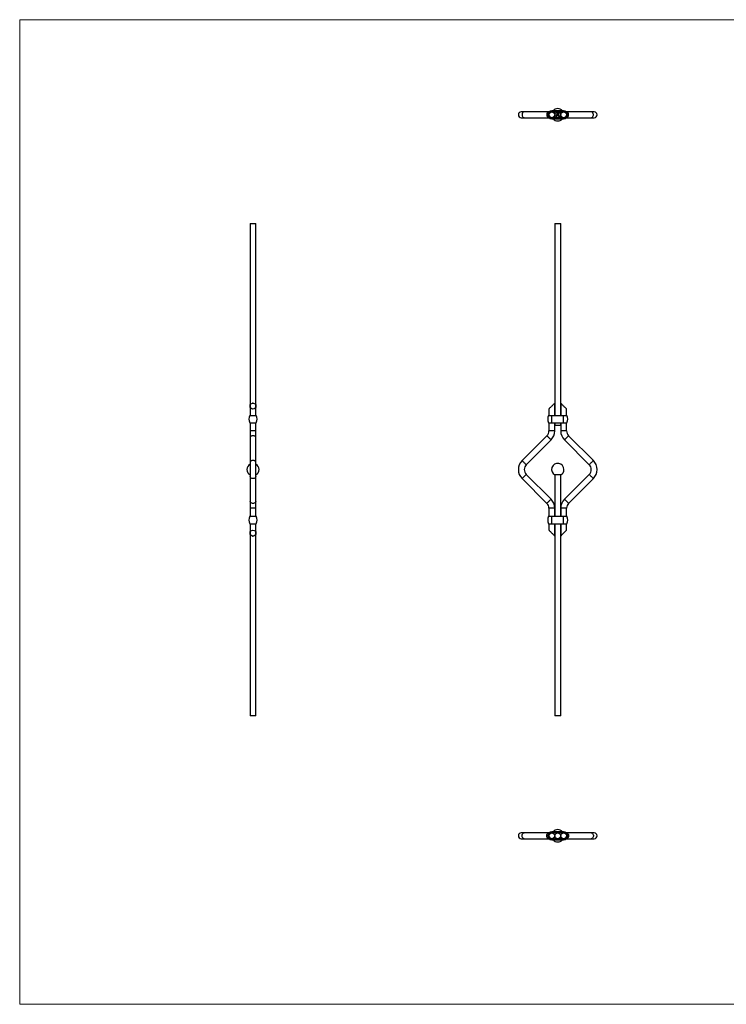
# Model space of a CAD drawing. Units: millimetres. Extents: x 50 to 2920, y 50 to 2050.
# Drawn here: x 50 to 1485, y 50 to 2050 of the extents above; entities that cross this region are included whole.
import ezdxf

# ---------------------------------------------------------------- set-up
doc = ezdxf.new("R2010")
doc.units = ezdxf.units.MM
doc.header["$LTSCALE"] = 10
doc.header["$PDSIZE"] = -1
doc.layers.add('FORMAT', color=7, linetype='Continuous')

msp = doc.modelspace()

# ---------------------------------------------------------------- linework, layer by layer
at = {"color": 7, "linetype": 'Continuous', "lineweight": 18}
for p, q in [((2920, 2050), (50, 2050)), ((50, 2050), (50, 50)), ((50, 50), (2920, 50))]:
    msp.add_line(p, q, dxfattribs=at)
at = {"color": 7, "linetype": 'Continuous', "lineweight": 25}
for p, q in [((1074.5, 1862.9), (1068.7, 1862.9)), ((1124.8, 1862.9), (1074.5, 1862.9)), ((1125.1, 1862.9), (1124.8, 1862.9)), ((1130.7, 1862.9), (1129.1, 1862.9)), ((1154.7, 1865.1), (1130.7, 1865.1)), ((1130.7, 1863.1), (1130.7, 1863.6)), ((1130.7, 1863.6), (1154.7, 1863.6)), ((1130.7, 1863.1), (1154.7, 1863.1)), ((1131.8, 1863.1), (1131.6, 1862.9)), ((1141.4, 1858), (1141.4, 1860.1)), ((1141.6, 1860.1), (1141.6, 1858.3)), ((1142.5, 1861.2), (1143.9, 1861.2)), ((1143.6, 1860.9), (1142.5, 1860.9)), ((1142.9, 1860.6), (1143.3, 1860.6)), ((1143.3, 1860.3), (1142.9, 1860.3)), ((1143.3, 1860.6), (1143.3, 1860.3)), ((1143.6, 1859.1), (1143.6, 1860.9)), ((1143.9, 1861.2), (1143.9, 1859.1)), ((1153.7, 1862.9), (1153.5, 1863.1)), ((1154.7, 1863.1), (1154.7, 1863.6)), ((1156.2, 1862.9), (1154.7, 1862.9)), ((1160.5, 1862.9), (1160.2, 1862.9)), ((1210.8, 1862.9), (1160.5, 1862.9)), ((1216.7, 1862.9), (1210.8, 1862.9)), ((1068.7, 1850.9), (1074.5, 1850.9)), ((1074.5, 1850.9), (1124.8, 1850.9)), ((1124.8, 1850.9), (1125.1, 1850.9)), ((1129.1, 1850.9), (1130.7, 1850.9)), ((1130.7, 1850.7), (1130.7, 1850.2)), ((1142.7, 1850.7), (1130.7, 1850.7)), ((1142.7, 1850.2), (1130.7, 1850.2)), ((1130.7, 1848.7), (1142.7, 1848.7)), ((1131.6, 1851), (1131.8, 1850.7)), ((1139.5, 1854.8), (1139.5, 1854.8)), ((1139.6, 1855), (1139.6, 1855.4)), ((1139.6, 1855.4), (1140, 1855.4)), ((1139.7, 1855.3), (1139.7, 1855.1)), ((1140, 1855.3), (1139.7, 1855.3)), ((1140, 1855.4), (1140, 1855.3)), ((1140.1, 1857.7), (1140.5, 1857.7)), ((1140.1, 1856.9), (1140.1, 1857.7)), ((1140.2, 1856.9), (1140.1, 1856.9)), ((1140.2, 1857.7), (1140.2, 1857.4)), ((1140.5, 1857.7), (1140.2, 1857.7)), ((1140.2, 1857.4), (1140.5, 1857.4)), ((1140.2, 1857.3), (1140.2, 1856.9)), ((1140.5, 1857.3), (1140.2, 1857.3)), ((1140.2, 1855.1), (1140.4, 1855.4)), ((1140.5, 1855.4), (1140.3, 1855.1)), ((1140.4, 1855.4), (1140.5, 1855.4)), ((1140.5, 1857.7), (1140.5, 1857.7)), ((1140.5, 1857.4), (1140.5, 1857.3)), ((1141.2, 1857.2), (1140.6, 1857.2)), ((1140.7, 1857.3), (1141.1, 1857.3)), ((1140.8, 1855.3), (1140.9, 1855.4)), ((1140.9, 1855.3), (1140.8, 1855.3)), ((1140.9, 1855.4), (1141, 1855.4)), ((1140.9, 1854.6), (1140.9, 1855.3)), ((1141, 1854.6), (1140.9, 1854.6)), ((1141, 1855.4), (1141, 1854.6)), ((1141.1, 1857.1), (1141.1, 1857.1)), ((1141.3, 1857.8), (1141.4, 1857.8)), ((1141.3, 1856.9), (1141.3, 1857.8)), ((1141.4, 1856.9), (1141.3, 1856.9)), ((1141.3, 1854.8), (1141.7, 1855.4)), ((1141.7, 1854.8), (1141.3, 1854.8)), ((1142.3, 1858), (1141.4, 1858)), ((1141.4, 1857.8), (1141.4, 1856.9)), ((1141.7, 1855.2), (1141.4, 1854.9)), ((1141.4, 1854.9), (1141.7, 1854.9)), ((1141.6, 1858.3), (1142, 1858.3)), ((1141.7, 1855.4), (1141.7, 1854.9)), ((1141.7, 1855.4), (1141.7, 1855.4)), ((1141.7, 1854.9), (1141.7, 1855.2)), ((1141.7, 1854.9), (1141.8, 1854.9)), ((1141.7, 1854.6), (1141.7, 1854.8)), ((1141.7, 1854.8), (1141.7, 1854.6)), ((1141.8, 1854.8), (1141.7, 1854.8)), ((1141.7, 1854.6), (1141.7, 1854.6)), ((1141.8, 1854.9), (1141.8, 1854.8)), ((1142, 1858.3), (1142, 1859.7)), ((1142, 1857.4), (1142, 1857.8)), ((1142, 1857.8), (1142.1, 1857.8)), ((1142, 1856.9), (1142, 1857)), ((1142.1, 1856.9), (1142, 1856.9)), ((1142, 1855.3), (1142.1, 1855.4)), ((1142.2, 1855.3), (1142, 1855.3)), ((1142.1, 1857.8), (1142.1, 1856.9)), ((1142.1, 1855.4), (1142.2, 1855.4)), ((1142.2, 1855.4), (1142.2, 1854.6)), ((1142.2, 1854.6), (1142.2, 1855.3)), ((1142.2, 1854.6), (1142.2, 1854.6)), ((1142.3, 1859.8), (1142.3, 1859.5)), ((1142.3, 1859.5), (1143.3, 1859.5)), ((1142.3, 1859.2), (1142.3, 1858.3)), ((1143.3, 1859.2), (1142.3, 1859.2)), ((1142.3, 1858.3), (1142.3, 1858)), ((1142.3, 1858.3), (1142.3, 1858.3)), ((1142.3, 1857.5), (1142.4, 1857.5)), ((1142.3, 1856.9), (1142.3, 1857.5)), ((1142.4, 1856.9), (1142.3, 1856.9)), ((1142.4, 1857.5), (1142.4, 1857.4)), ((1142.4, 1857.2), (1142.4, 1856.9)), ((1142.5, 1855), (1142.8, 1855)), ((1142.5, 1854.9), (1142.5, 1855)), ((1142.8, 1854.9), (1142.5, 1854.9)), ((1142.6, 1858.3), (1142.8, 1858.3)), ((1142.6, 1858), (1142.6, 1858.3)), ((1142.8, 1858), (1142.6, 1858)), ((1142.7, 1856.9), (1142.7, 1857.2)), ((1142.7, 1857.2), (1142.7, 1856.9)), ((1142.7, 1856.9), (1142.7, 1856.9)), ((1142.7, 1850.7), (1142.7, 1850.2)), ((1154.7, 1850.7), (1142.7, 1850.7)), ((1154.7, 1850.2), (1142.7, 1850.2)), ((1142.7, 1848.7), (1154.7, 1848.7)), ((1142.8, 1855), (1142.8, 1854.9)), ((1143, 1855.2), (1142.9, 1855.2)), ((1142.9, 1854.6), (1143.2, 1854.9)), ((1143.4, 1854.6), (1142.9, 1854.6)), ((1143.1, 1856.9), (1143.1, 1857.3)), ((1143.1, 1857.3), (1143.1, 1856.9)), ((1143.1, 1856.9), (1143.1, 1856.9)), ((1143.3, 1854.9), (1143.1, 1854.7)), ((1143.1, 1854.7), (1143.4, 1854.7)), ((1143.3, 1859.5), (1143.3, 1859.2)), ((1143.4, 1854.7), (1143.4, 1854.6)), ((1143.5, 1854.8), (1143.9, 1855.4)), ((1143.9, 1854.8), (1143.5, 1854.8)), ((1143.9, 1855.2), (1143.6, 1854.9)), ((1143.6, 1854.9), (1143.9, 1854.9)), ((1143.8, 1857.5), (1143.9, 1857.5)), ((1143.8, 1857.4), (1143.8, 1857.5)), ((1143.8, 1856.9), (1143.8, 1857)), ((1143.9, 1856.9), (1143.8, 1856.9)), ((1143.9, 1857.5), (1143.9, 1856.9)), ((1143.9, 1855.4), (1143.9, 1854.9)), ((1143.9, 1855.4), (1143.9, 1855.4)), ((1143.9, 1854.9), (1143.9, 1855.2)), ((1143.9, 1854.9), (1144, 1854.9)), ((1143.9, 1854.6), (1143.9, 1854.8)), ((1143.9, 1854.8), (1143.9, 1854.6)), ((1144, 1854.8), (1143.9, 1854.8)), ((1143.9, 1854.6), (1143.9, 1854.6)), ((1144, 1854.9), (1144, 1854.8)), ((1144.1, 1857.5), (1144.1, 1857.4)), ((1144.1, 1857.5), (1144.1, 1857.5)), ((1144.1, 1856.9), (1144.1, 1857.5)), ((1144.1, 1857.2), (1144.1, 1856.9)), ((1144.1, 1856.9), (1144.1, 1856.9)), ((1144.5, 1856.9), (1144.5, 1857.2)), ((1144.6, 1856.9), (1144.5, 1856.9)), ((1144.6, 1857.2), (1144.6, 1856.9)), ((1144.7, 1857.5), (1144.8, 1857.5)), ((1144.7, 1856.9), (1144.7, 1857.5)), ((1144.8, 1856.9), (1144.7, 1856.9)), ((1144.7, 1855), (1145, 1855)), ((1144.7, 1854.9), (1144.7, 1855)), ((1145, 1854.9), (1144.7, 1854.9)), ((1144.8, 1857.5), (1144.8, 1857.4)), ((1144.8, 1857.2), (1144.8, 1856.9)), ((1145, 1855), (1145, 1854.9)), ((1145.2, 1856.9), (1145.2, 1857.2)), ((1145.2, 1857.2), (1145.2, 1856.9)), ((1145.2, 1856.9), (1145.2, 1856.9)), ((1145.2, 1855.4), (1145.3, 1855.4)), ((1145.2, 1854.6), (1145.2, 1855.4)), ((1145.3, 1855.3), (1145.2, 1855.3)), ((1145.2, 1855.3), (1145.2, 1854.7)), ((1145.2, 1854.7), (1145.3, 1854.7)), ((1145.4, 1854.6), (1145.2, 1854.6)), ((1153.5, 1850.7), (1153.7, 1851)), ((1154.7, 1850.9), (1156.2, 1850.9)), ((1154.7, 1850.7), (1154.7, 1850.2)), ((1160.2, 1850.9), (1160.5, 1850.9)), ((1160.5, 1850.9), (1210.8, 1850.9)), ((1210.8, 1850.9), (1216.7, 1850.9)), ((517.8, 1636.2), (517.8, 1265.2)), ((517.8, 1636.2), (529.8, 1636.2)), ((529.8, 1265.2), (529.8, 1636.2)), ((1136.7, 1636.2), (1136.7, 1246.2)), ((1136.7, 1636.2), (1148.7, 1636.2)), ((1148.7, 1246.2), (1148.7, 1636.2)), ((517.8, 1265.2), (517.8, 1246.2)), ((529.8, 1246.2), (529.8, 1265.2)), ((1136.7, 1246.2), (1136.7, 1271.2)), ((1148.7, 1271.2), (1148.7, 1246.2)), ((517.1, 1246.2), (530.5, 1246.2)), ((1124, 1246.2), (1130.7, 1246.2)), ((1124.7, 1259.2), (1124.7, 1246.2)), ((1130.7, 1231.2), (1130.7, 1246.2)), ((1130.7, 1246.2), (1154.7, 1246.2)), ((1154.7, 1231.2), (1154.7, 1246.2)), ((1154.7, 1246.2), (1161.4, 1246.2)), ((1160.7, 1246.2), (1160.7, 1259.2)), ((517.1, 1231.2), (530.5, 1231.2)), ((517.8, 1231.2), (517.8, 1214.8)), ((529.8, 1214.8), (529.8, 1231.2)), ((1124, 1231.2), (1130.7, 1231.2)), ((1124.7, 1231.2), (1124.7, 1214.8)), ((1130.7, 1231.2), (1154.7, 1231.2)), ((1136.7, 1214.8), (1136.7, 1231.2)), ((1136.7, 1231.2), (1136.7, 1226.2)), ((1136.7, 1226.2), (1148.7, 1226.2)), ((1148.7, 1231.2), (1148.7, 1214.8)), ((1148.7, 1226.2), (1148.7, 1231.2)), ((1154.7, 1231.2), (1161.4, 1231.2)), ((1160.7, 1214.8), (1160.7, 1231.2)), ((517.8, 1214.8), (517.8, 1200.7)), ((517.8, 1200.7), (517.8, 1150.4)), ((529.8, 1200.7), (529.8, 1214.8)), ((529.8, 1150.4), (529.8, 1200.7)), ((1120.6, 1204.9), (1070.3, 1154.6)), ((1215, 1154.6), (1164.8, 1204.9)), ((1078.8, 1146.1), (1129, 1196.4)), ((1156.3, 1196.4), (1206.6, 1146.1)), ((517.8, 1150.4), (517.8, 1122.1)), ((529.8, 1122.1), (529.8, 1150.4)), ((517.8, 1122.1), (517.8, 1071.8)), ((529.8, 1071.8), (529.8, 1122.1)), ((1129, 1076), (1078.8, 1126.3)), ((1136.7, 1125.3), (1136.7, 1041.2)), ((1148.7, 1125.3), (1136.7, 1125.3)), ((1148.7, 1041.2), (1148.7, 1125.3)), ((1206.6, 1126.3), (1156.3, 1076)), ((1070.3, 1117.8), (1120.6, 1067.6)), ((1164.8, 1067.6), (1215, 1117.8)), ((517.8, 1071.8), (517.8, 1057.7)), ((529.8, 1057.7), (529.8, 1071.8)), ((517.1, 1041.2), (530.5, 1041.2)), ((517.8, 1057.7), (517.8, 1041.2)), ((529.8, 1041.2), (529.8, 1057.7)), ((1124, 1041.2), (1130.7, 1041.2)), ((1124.7, 1057.7), (1124.7, 1041.2)), ((1130.7, 1026.2), (1130.7, 1041.2)), ((1130.7, 1041.2), (1154.7, 1041.2)), ((1136.7, 1041.2), (1136.7, 1057.7)), ((1148.7, 1057.7), (1148.7, 1041.2)), ((1154.7, 1026.2), (1154.7, 1041.2)), ((1154.7, 1041.2), (1161.4, 1041.2)), ((1160.7, 1041.2), (1160.7, 1057.7)), ((517.1, 1026.2), (530.5, 1026.2)), ((517.8, 1026.2), (517.8, 1007.2)), ((529.8, 1007.2), (529.8, 1026.2)), ((1124, 1026.2), (1130.7, 1026.2)), ((1124.7, 1026.2), (1124.7, 1013.2)), ((1130.7, 1026.2), (1154.7, 1026.2)), ((1136.7, 1001.2), (1136.7, 1026.2)), ((1136.7, 1026.2), (1136.7, 636.2)), ((1148.7, 1026.2), (1148.7, 1001.2)), ((1148.7, 636.2), (1148.7, 1026.2)), ((1154.7, 1026.2), (1161.4, 1026.2)), ((1160.7, 1013.2), (1160.7, 1026.2)), ((517.8, 1007.2), (517.8, 636.2)), ((529.8, 636.2), (529.8, 1007.2)), ((529.8, 636.2), (517.8, 636.2)), ((1148.7, 636.2), (1136.7, 636.2)), ((1142.7, 400.5), (1130.7, 400.5)), ((1154.7, 400.5), (1142.7, 400.5)), ((1074.5, 398.3), (1068.7, 398.3)), ((1068.7, 386.3), (1074.5, 386.3)), ((1124.8, 398.3), (1074.5, 398.3)), ((1074.5, 386.3), (1124.8, 386.3)), ((1125.1, 398.3), (1124.8, 398.3)), ((1124.8, 386.3), (1125.1, 386.3)), ((1130.7, 398.3), (1129.1, 398.3)), ((1129.1, 386.3), (1130.7, 386.3)), ((1130.7, 399), (1130.7, 398.5)), ((1142.7, 399), (1130.7, 399)), ((1142.7, 398.5), (1130.7, 398.5)), ((1130.7, 385.6), (1130.7, 386.1)), ((1130.7, 386.1), (1154.7, 386.1)), ((1130.7, 385.6), (1154.7, 385.6)), ((1130.7, 384.1), (1154.7, 384.1)), ((1131.8, 398.5), (1131.6, 398.3)), ((1131.6, 386.4), (1131.8, 386.1)), ((1142.7, 399), (1142.7, 398.5)), ((1154.7, 399), (1142.7, 399)), ((1154.7, 398.5), (1142.7, 398.5)), ((1153.7, 398.3), (1153.5, 398.5)), ((1153.5, 386.1), (1153.7, 386.4)), ((1154.7, 399), (1154.7, 398.5)), ((1156.2, 398.3), (1154.7, 398.3)), ((1154.7, 386.3), (1156.2, 386.3)), ((1154.7, 385.6), (1154.7, 386.1)), ((1160.5, 398.3), (1160.2, 398.3)), ((1160.2, 386.3), (1160.5, 386.3)), ((1210.8, 398.3), (1160.5, 398.3)), ((1160.5, 386.3), (1210.8, 386.3)), ((1216.7, 398.3), (1210.8, 398.3)), ((1210.8, 386.3), (1216.7, 386.3))]:
    msp.add_line(p, q, dxfattribs=at)
at = {"color": 8, "linetype": 'Continuous', "lineweight": 25}
for p, q in [((1130.7, 1863.6), (1130.7, 1865.1)), ((1154.7, 1863.6), (1154.7, 1865.1)), ((1130.7, 1850.2), (1130.7, 1848.7)), ((1142.7, 1850.2), (1142.7, 1848.7)), ((1154.7, 1850.2), (1154.7, 1848.7)), ((529.8, 1214.8), (517.8, 1214.8)), ((1136.7, 1214.8), (1124.7, 1214.8)), ((1160.7, 1214.8), (1148.7, 1214.8)), ((529.8, 1057.7), (517.8, 1057.7)), ((1136.7, 1057.7), (1124.7, 1057.7)), ((1160.7, 1057.7), (1148.7, 1057.7)), ((1130.7, 400.5), (1130.7, 399)), ((1142.7, 400.5), (1142.7, 399)), ((1154.7, 400.5), (1154.7, 399)), ((1130.7, 384.1), (1130.7, 385.6)), ((1154.7, 384.1), (1154.7, 385.6))]:
    msp.add_line(p, q, dxfattribs=at)
at = {"color": 8, "linetype": 'Continuous', "lineweight": 25, "flags": 128}
for points in [[(1074.5, 1862.9), (1073.7, 1862.8), (1072.7, 1862.4), (1071.8, 1861.6), (1071.1, 1860.5), (1070.6, 1859.1), (1070.3, 1857.7), (1070.3, 1856.2), (1070.6, 1854.7), (1071.1, 1853.4), (1071.8, 1852.3), (1072.7, 1851.5), (1073.7, 1851), (1074.5, 1850.9)], [(1124.8, 1862.9), (1124, 1862.8), (1123, 1862.4), (1122.1, 1861.6), (1121.4, 1860.5), (1120.8, 1859.1), (1120.6, 1857.7), (1120.6, 1856.2), (1120.8, 1854.7), (1121.4, 1853.4), (1122.1, 1852.3), (1123, 1851.5), (1124, 1851), (1124.8, 1850.9)], [(1160.5, 1850.9), (1161.3, 1851), (1162.3, 1851.5), (1163.2, 1852.3), (1163.9, 1853.4), (1164.5, 1854.7), (1164.7, 1856.2), (1164.7, 1857.7), (1164.5, 1859.1), (1163.9, 1860.5), (1163.2, 1861.6), (1162.3, 1862.4), (1161.3, 1862.8), (1160.5, 1862.9)], [(1210.8, 1850.9), (1211.6, 1851), (1212.6, 1851.5), (1213.5, 1852.3), (1214.2, 1853.4), (1214.7, 1854.7), (1215, 1856.2), (1215, 1857.7), (1214.7, 1859.1), (1214.2, 1860.5), (1213.5, 1861.6), (1212.6, 1862.4), (1211.6, 1862.8), (1210.8, 1862.9)], [(529.8, 1200.7), (529.7, 1201.4), (529.2, 1202.5), (528.4, 1203.4), (527.3, 1204.1), (526, 1204.6), (524.6, 1204.9), (523.1, 1204.9), (521.6, 1204.6), (520.3, 1204.1), (519.2, 1203.4), (518.4, 1202.5), (517.9, 1201.4), (517.8, 1200.7)], [(1129, 1196.4), (1128.9, 1196.5), (1128.5, 1196.9), (1127.9, 1197.6), (1127.1, 1198.4), (1126.1, 1199.3), (1125.1, 1200.4), (1124, 1201.4), (1123, 1202.5), (1122.1, 1203.4), (1121.4, 1204.1), (1120.8, 1204.6), (1120.6, 1204.9), (1120.6, 1204.9)], [(1164.8, 1204.9), (1164.7, 1204.9), (1164.5, 1204.6), (1163.9, 1204.1), (1163.2, 1203.4), (1162.3, 1202.5), (1161.3, 1201.4), (1160.2, 1200.4), (1159.2, 1199.3), (1158.2, 1198.4), (1157.4, 1197.6), (1156.8, 1196.9), (1156.4, 1196.5), (1156.3, 1196.4)], [(529.8, 1150.4), (529.7, 1151.2), (529.2, 1152.2), (528.4, 1153.1), (527.3, 1153.8), (526, 1154.3), (524.6, 1154.6), (523.1, 1154.6), (521.6, 1154.3), (520.3, 1153.8), (519.2, 1153.1), (518.4, 1152.2), (517.9, 1151.2), (517.8, 1150.4)], [(1078.8, 1146.1), (1078.6, 1146.3), (1078.2, 1146.7), (1077.6, 1147.3), (1076.8, 1148.1), (1075.8, 1149.1), (1074.8, 1150.1), (1073.7, 1151.2), (1072.7, 1152.2), (1071.8, 1153.1), (1071.1, 1153.8), (1070.6, 1154.3), (1070.3, 1154.6), (1070.3, 1154.6)], [(1215, 1154.6), (1215, 1154.6), (1214.7, 1154.3), (1214.2, 1153.8), (1213.5, 1153.1), (1212.6, 1152.2), (1211.6, 1151.2), (1210.5, 1150.1), (1209.5, 1149.1), (1208.5, 1148.1), (1207.7, 1147.3), (1207.1, 1146.7), (1206.7, 1146.3), (1206.6, 1146.1), (1206.6, 1146.1)], [(529.8, 1122.1), (529.7, 1121.3), (529.2, 1120.3), (528.4, 1119.4), (527.3, 1118.7), (526, 1118.1), (524.6, 1117.9), (523.1, 1117.9), (521.6, 1118.1), (520.3, 1118.7), (519.2, 1119.4), (518.4, 1120.3), (517.9, 1121.3), (517.8, 1122.1)], [(1078.8, 1126.3), (1078.6, 1126.2), (1078.2, 1125.8), (1077.6, 1125.2), (1076.8, 1124.4), (1075.8, 1123.4), (1074.8, 1122.4), (1073.7, 1121.3), (1072.7, 1120.3), (1071.8, 1119.4), (1071.1, 1118.7), (1070.6, 1118.1), (1070.3, 1117.9), (1070.3, 1117.8)], [(1215, 1117.8), (1215, 1117.9), (1214.7, 1118.1), (1214.2, 1118.7), (1213.5, 1119.4), (1212.6, 1120.3), (1211.6, 1121.3), (1210.5, 1122.4), (1209.5, 1123.4), (1208.5, 1124.4), (1207.7, 1125.2), (1207.1, 1125.8), (1206.7, 1126.2), (1206.6, 1126.3), (1206.6, 1126.3)], [(529.8, 1071.8), (529.7, 1071), (529.2, 1070), (528.4, 1069.1), (527.3, 1068.4), (526, 1067.9), (524.6, 1067.6), (523.1, 1067.6), (521.6, 1067.9), (520.3, 1068.4), (519.2, 1069.1), (518.4, 1070), (517.9, 1071), (517.8, 1071.8)], [(1129, 1076), (1128.9, 1075.9), (1128.5, 1075.5), (1127.9, 1074.9), (1127.1, 1074.1), (1126.1, 1073.1), (1125.1, 1072.1), (1124, 1071), (1123, 1070), (1122.1, 1069.1), (1121.4, 1068.4), (1120.8, 1067.9), (1120.6, 1067.6), (1120.6, 1067.6)], [(1164.8, 1067.6), (1164.7, 1067.6), (1164.5, 1067.9), (1163.9, 1068.4), (1163.2, 1069.1), (1162.3, 1070), (1161.3, 1071), (1160.2, 1072.1), (1159.2, 1073.1), (1158.2, 1074.1), (1157.4, 1074.9), (1156.8, 1075.5), (1156.4, 1075.9), (1156.3, 1076)], [(1074.5, 386.3), (1073.7, 386.5), (1072.7, 386.9), (1071.8, 387.7), (1071.1, 388.8), (1070.6, 390.1), (1070.3, 391.6), (1070.3, 393.1), (1070.6, 394.6), (1071.1, 395.9), (1071.8, 397), (1072.7, 397.8), (1073.7, 398.2), (1074.5, 398.3)], [(1124.8, 386.3), (1124, 386.5), (1123, 386.9), (1122.1, 387.7), (1121.4, 388.8), (1120.8, 390.1), (1120.6, 391.6), (1120.6, 393.1), (1120.8, 394.6), (1121.4, 395.9), (1122.1, 397), (1123, 397.8), (1124, 398.2), (1124.8, 398.3)], [(1160.5, 398.3), (1161.3, 398.2), (1162.3, 397.8), (1163.2, 397), (1163.9, 395.9), (1164.5, 394.6), (1164.7, 393.1), (1164.7, 391.6), (1164.5, 390.1), (1163.9, 388.8), (1163.2, 387.7), (1162.3, 386.9), (1161.3, 386.5), (1160.5, 386.3)], [(1210.8, 398.3), (1211.6, 398.2), (1212.6, 397.8), (1213.5, 397), (1214.2, 395.9), (1214.7, 394.6), (1215, 393.1), (1215, 391.6), (1214.7, 390.1), (1214.2, 388.8), (1213.5, 387.7), (1212.6, 386.9), (1211.6, 386.5), (1210.8, 386.3)]]:
    msp.add_lwpolyline(points, dxfattribs=at)
at = {"color": 7, "linetype": 'Continuous', "lineweight": 25, "flags": 128}
for points in [[(1136.7, 1271.2), (1136.6, 1271.1), (1136.3, 1270.9), (1135.8, 1270.4), (1135.2, 1269.8), (1134.5, 1269.1), (1133.7, 1268.2), (1132.7, 1267.3), (1131.7, 1266.3), (1130.7, 1265.2), (1129.6, 1264.2), (1128.6, 1263.2), (1127.7, 1262.2), (1126.8, 1261.4), (1126.1, 1260.6), (1125.5, 1260), (1125, 1259.6), (1124.7, 1259.3), (1124.7, 1259.2)], [(1160.7, 1259.2), (1160.6, 1259.3), (1160.3, 1259.6), (1159.8, 1260), (1159.2, 1260.6), (1158.5, 1261.4), (1157.7, 1262.2), (1156.7, 1263.2), (1155.7, 1264.2), (1154.7, 1265.2), (1153.6, 1266.3), (1152.6, 1267.3), (1151.7, 1268.2), (1150.8, 1269.1), (1150.1, 1269.8), (1149.5, 1270.4), (1149, 1270.9), (1148.7, 1271.1), (1148.7, 1271.2)], [(1124.7, 1013.2), (1124.7, 1013.1), (1125, 1012.9), (1125.5, 1012.4), (1126.1, 1011.8), (1126.8, 1011.1), (1127.7, 1010.2), (1128.6, 1009.3), (1129.6, 1008.3), (1130.7, 1007.2), (1131.7, 1006.2), (1132.7, 1005.2), (1133.7, 1004.2), (1134.5, 1003.4), (1135.2, 1002.6), (1135.8, 1002), (1136.3, 1001.6), (1136.6, 1001.3), (1136.7, 1001.2)], [(1148.7, 1001.2), (1148.7, 1001.3), (1149, 1001.6), (1149.5, 1002), (1150.1, 1002.6), (1150.8, 1003.4), (1151.7, 1004.2), (1152.6, 1005.2), (1153.6, 1006.2), (1154.7, 1007.2), (1155.7, 1008.3), (1156.7, 1009.3), (1157.7, 1010.2), (1158.5, 1011.1), (1159.2, 1011.8), (1159.8, 1012.4), (1160.3, 1012.9), (1160.6, 1013.1), (1160.7, 1013.2)]]:
    msp.add_lwpolyline(points, dxfattribs=at)
at = {"color": 7, "linetype": 'Continuous', "lineweight": 25}
for centre in [(1130.7, 1856.9), (1142.7, 1856.9), (1154.7, 1856.9), (523.8, 1265.2), (523.8, 1007.2), (1130.7, 392.3), (1142.7, 392.3), (1154.7, 392.3)]:
    msp.add_circle(centre, 6, dxfattribs=at)
for centre, radius, start, end in [((1068.7, 1856.9), 6, 90, 270), ((1130.7, 1856.9), 8.2, 90, 270), ((1130.7, 1856.9), 6.7, 90, 270), ((1130.7, 1856.9), 6.2, 90, 270), ((1142.7, 1856.9), 12.5, 40.9955, 139.0045), ((1154.7, 1856.9), 8.2, 270, 90), ((1154.7, 1856.9), 6.7, 270, 90), ((1154.7, 1856.9), 6.2, 270, 90), ((1216.7, 1856.9), 6, 270, 90), ((1142.7, 1856.9), 12.5, 220.9955, 270), ((1142.7, 1856.9), 12.5, 270, 319.0045), ((535.1, 1238.7), 19.5, 157.3801, 202.6199), ((512.5, 1238.7), 19.5, 337.3801, 22.6199), ((1142, 1238.7), 19.5, 157.3801, 202.6199), ((1143.4, 1238.7), 19.5, 337.3801, 22.6199), ((1110.7, 1214.8), 14, 315, 0), ((1110.7, 1214.8), 26, 315, 0), ((1174.7, 1214.8), 26, 180, 225), ((1174.7, 1214.8), 14, 180, 225), ((523.8, 1136.2), 12.5, 118.6854, 241.3146), ((523.8, 1136.2), 12.5, 298.6854, 61.3146), ((1088.7, 1136.2), 26, 135, 225), ((1088.7, 1136.2), 14, 135, 180), ((1142.7, 1136.2), 12.5, 0, 241.3146), ((1196.7, 1136.2), 14, 315, 45), ((1196.7, 1136.2), 26, 0, 45), ((1088.7, 1136.2), 14, 180, 225), ((1142.7, 1136.2), 12.5, 298.6854, 0), ((1196.7, 1136.2), 26, 315, 0), ((1110.7, 1057.7), 14, 0, 45), ((1110.7, 1057.7), 26, 0, 45), ((1174.7, 1057.7), 26, 135, 180), ((1174.7, 1057.7), 14, 135, 180), ((535.1, 1033.7), 19.5, 157.3801, 202.6199), ((512.5, 1033.7), 19.5, 337.3801, 22.6199), ((1142, 1033.7), 19.5, 157.3801, 202.6199), ((1143.4, 1033.7), 19.5, 337.3801, 22.6199), ((1130.7, 392.3), 8.2, 90, 270), ((1142.7, 392.3), 12.5, 40.9955, 139.0045), ((1154.7, 392.3), 8.2, 270, 90), ((1068.7, 392.3), 6, 90, 270), ((1130.7, 392.3), 6.7, 90, 270), ((1130.7, 392.3), 6.2, 90, 270), ((1142.7, 392.3), 12.5, 220.9955, 270), ((1142.7, 392.3), 12.5, 270, 319.0045), ((1154.7, 392.3), 6.7, 270, 90), ((1154.7, 392.3), 6.2, 270, 90), ((1216.7, 392.3), 6, 270, 90)]:
    msp.add_arc(centre, radius, start, end, dxfattribs=at)
for points, knots in [([(1141.4, 1860.4), (1141.5, 1860.5), (1141.5, 1860.6), (1141.5, 1860.6), (1141.6, 1860.7)], [0, 0, 0, 0, 0.559916, 1, 1, 1, 1]), ([(1141.4, 1860.1), (1141.4, 1860.2), (1141.4, 1860.3), (1141.4, 1860.4), (1141.4, 1860.4)], [0, 0, 0, 0, 0.55994, 1, 1, 1, 1]), ([(1141.6, 1860.7), (1141.6, 1860.8), (1141.7, 1860.9), (1141.9, 1861), (1141.9, 1861)], [0, 0, 0, 0, 0.559706, 1, 1, 1, 1]), ([(1141.9, 1860.7), (1141.8, 1860.6), (1141.7, 1860.4), (1141.7, 1860.2), (1141.6, 1860.1)], [0, 0, 0, 0, 0.559168, 1, 1, 1, 1]), ([(1141.9, 1861), (1142, 1861.1), (1142.2, 1861.2), (1142.4, 1861.2), (1142.5, 1861.2)], [0, 0, 0, 0, 0.559655, 1, 1, 1, 1]), ([(1142.5, 1860.9), (1142.3, 1860.9), (1142.1, 1860.9), (1142, 1860.8), (1141.9, 1860.7)], [0, 0, 0, 0, 0.559164, 1, 1, 1, 1]), ([(1142, 1860.1), (1142.1, 1860.2), (1142.1, 1860.3), (1142.2, 1860.4), (1142.2, 1860.4)], [0, 0, 0, 0, 0.5599752, 1, 1, 1, 1]), ([(1142, 1859.7), (1142, 1859.8), (1142, 1860), (1142, 1860.1), (1142, 1860.1)], [0, 0, 0, 0, 0.560048, 1, 1, 1, 1]), ([(1142.2, 1860.4), (1142.3, 1860.5), (1142.3, 1860.5), (1142.5, 1860.6), (1142.5, 1860.6)], [0, 0, 0, 0, 0.559693, 1, 1, 1, 1]), ([(1142.4, 1860), (1142.4, 1860), (1142.3, 1859.9), (1142.3, 1859.8), (1142.3, 1859.8)], [0, 0, 0, 0, 0.559824, 1, 1, 1, 1]), ([(1142.5, 1860.2), (1142.4, 1860.2), (1142.4, 1860.1), (1142.4, 1860), (1142.4, 1860)], [0, 0, 0, 0, 0.559864, 1, 1, 1, 1]), ([(1142.5, 1860.6), (1142.6, 1860.6), (1142.7, 1860.6), (1142.8, 1860.6), (1142.9, 1860.6)], [0, 0, 0, 0, 0.559779, 1, 1, 1, 1]), ([(1142.6, 1860.3), (1142.6, 1860.3), (1142.5, 1860.3), (1142.5, 1860.2), (1142.5, 1860.2)], [0, 0, 0, 0, 0.559947, 1, 1, 1, 1]), ([(1142.9, 1860.3), (1142.8, 1860.3), (1142.7, 1860.3), (1142.7, 1860.3), (1142.6, 1860.3)], [0, 0, 0, 0, 0.560024, 1, 1, 1, 1]), ([(1139.5, 1854.8), (1139.6, 1854.8), (1139.6, 1854.8), (1139.6, 1854.7), (1139.7, 1854.7), (1139.7, 1854.7), (1139.7, 1854.7)], [0, 0, 0, 0, 0.28005, 0.559166, 0.779583, 1, 1, 1, 1]), ([(1139.7, 1854.6), (1139.7, 1854.6), (1139.6, 1854.6), (1139.5, 1854.7), (1139.5, 1854.7), (1139.5, 1854.8), (1139.5, 1854.8)], [0, 0, 0, 0, 0.279625, 0.559019, 0.77938, 1, 1, 1, 1]), ([(1139.7, 1855.1), (1139.7, 1855.1), (1139.6, 1855), (1139.6, 1855), (1139.6, 1855)], [0, 0, 0, 0, 0.559416, 1, 1, 1, 1]), ([(1139.9, 1854.9), (1139.9, 1854.9), (1139.9, 1855), (1139.9, 1855), (1139.8, 1855.1), (1139.8, 1855.1), (1139.7, 1855.1)], [0, 0, 0, 0, 0.279539, 0.558617, 0.779047, 1, 1, 1, 1]), ([(1139.7, 1855.1), (1139.8, 1855.1), (1139.9, 1855.1), (1139.9, 1855.1), (1140, 1855), (1140, 1854.9), (1140, 1854.9)], [0, 0, 0, 0, 0.279688, 0.559025, 0.779292, 1, 1, 1, 1]), ([(1139.7, 1855.1), (1139.7, 1855.1), (1139.7, 1855.1), (1139.7, 1855.1), (1139.7, 1855.1)], [0, 0, 0, 0, 0.560064, 1, 1, 1, 1]), ([(1139.7, 1854.7), (1139.8, 1854.7), (1139.8, 1854.7), (1139.9, 1854.7), (1139.9, 1854.8), (1139.9, 1854.9), (1139.9, 1854.9)], [0, 0, 0, 0, 0.279617, 0.559357, 0.779559, 1, 1, 1, 1]), ([(1140, 1854.9), (1140, 1854.8), (1140, 1854.8), (1139.9, 1854.7), (1139.8, 1854.6), (1139.8, 1854.6), (1139.7, 1854.6)], [0, 0, 0, 0, 0.279864, 0.559271, 0.779424, 1, 1, 1, 1]), ([(1140.1, 1854.8), (1140.1, 1854.9), (1140.1, 1854.9), (1140.2, 1855), (1140.2, 1855), (1140.2, 1855.1), (1140.2, 1855.1)], [0, 0, 0, 0, 0.339374, 0.559486, 0.779731, 1, 1, 1, 1]), ([(1140.4, 1854.6), (1140.3, 1854.6), (1140.3, 1854.6), (1140.2, 1854.7), (1140.1, 1854.8), (1140.1, 1854.8), (1140.1, 1854.8)], [0, 0, 0, 0, 0.2796696, 0.5590848, 0.7795576, 1, 1, 1, 1]), ([(1140.4, 1855), (1140.3, 1855), (1140.3, 1855), (1140.2, 1854.9), (1140.2, 1854.9), (1140.2, 1854.9), (1140.2, 1854.8)], [0, 0, 0, 0, 0.280127, 0.559515, 0.779719, 1, 1, 1, 1]), ([(1140.2, 1854.8), (1140.2, 1854.8), (1140.2, 1854.8), (1140.2, 1854.7), (1140.3, 1854.7), (1140.3, 1854.7), (1140.4, 1854.7)], [0, 0, 0, 0, 0.279059, 0.55882, 0.779303, 1, 1, 1, 1]), ([(1140.3, 1855.1), (1140.3, 1855.1), (1140.3, 1855.1), (1140.4, 1855.1), (1140.4, 1855.1)], [0, 0, 0, 0, 0.55991, 1, 1, 1, 1]), ([(1140.4, 1855.1), (1140.4, 1855.1), (1140.5, 1855.1), (1140.6, 1855), (1140.6, 1854.9), (1140.6, 1854.9), (1140.6, 1854.8)], [0, 0, 0, 0, 0.279638, 0.559326, 0.779527, 1, 1, 1, 1]), ([(1140.5, 1854.8), (1140.5, 1854.9), (1140.5, 1854.9), (1140.5, 1855), (1140.4, 1855), (1140.4, 1855), (1140.4, 1855)], [0, 0, 0, 0, 0.278754, 0.558605, 0.779147, 1, 1, 1, 1]), ([(1140.6, 1854.8), (1140.6, 1854.8), (1140.6, 1854.7), (1140.5, 1854.7), (1140.4, 1854.6), (1140.4, 1854.6), (1140.4, 1854.6)], [0, 0, 0, 0, 0.279631, 0.55896, 0.779478, 1, 1, 1, 1]), ([(1140.4, 1854.7), (1140.4, 1854.7), (1140.4, 1854.7), (1140.5, 1854.7), (1140.5, 1854.8), (1140.5, 1854.8), (1140.5, 1854.8)], [0, 0, 0, 0, 0.280018, 0.559853, 0.779987, 1, 1, 1, 1]), ([(1140.6, 1857.4), (1140.7, 1857.5), (1140.7, 1857.5), (1140.8, 1857.5), (1140.9, 1857.5)], [0, 0, 0, 0, 0.558577, 1, 1, 1, 1]), ([(1140.6, 1857.2), (1140.6, 1857.3), (1140.6, 1857.3), (1140.6, 1857.4), (1140.6, 1857.4)], [0, 0, 0, 0, 0.559427, 1, 1, 1, 1]), ([(1140.9, 1856.9), (1140.8, 1856.9), (1140.7, 1856.9), (1140.6, 1857), (1140.6, 1857.1), (1140.6, 1857.2), (1140.6, 1857.2)], [0, 0, 0, 0, 0.279885, 0.558859, 0.779462, 1, 1, 1, 1]), ([(1140.6, 1857.2), (1140.6, 1857.2), (1140.7, 1857.1), (1140.7, 1857), (1140.8, 1857), (1140.8, 1857), (1140.9, 1857)], [0, 0, 0, 0, 0.279963, 0.559359, 0.779526, 1, 1, 1, 1]), ([(1140.9, 1857.5), (1140.8, 1857.5), (1140.8, 1857.5), (1140.7, 1857.4), (1140.7, 1857.4)], [0, 0, 0, 0, 0.559458, 1, 1, 1, 1]), ([(1140.7, 1857.4), (1140.7, 1857.4), (1140.7, 1857.4), (1140.7, 1857.3), (1140.7, 1857.3)], [0, 0, 0, 0, 0.5587953, 1, 1, 1, 1]), ([(1140.9, 1857.5), (1140.9, 1857.5), (1141, 1857.5), (1141.1, 1857.4), (1141.1, 1857.4)], [0, 0, 0, 0, 0.558919, 1, 1, 1, 1]), ([(1141.1, 1857.3), (1141.1, 1857.3), (1141.1, 1857.4), (1141, 1857.4), (1140.9, 1857.5), (1140.9, 1857.5), (1140.9, 1857.5)], [0, 0, 0, 0, 0.2801382, 0.5591944, 0.7795977, 1, 1, 1, 1]), ([(1141.1, 1857.1), (1141.1, 1857.1), (1141.1, 1857), (1141, 1856.9), (1140.9, 1856.9), (1140.9, 1856.9)], [0, 0, 0, 0, 0.280919, 0.561407, 1, 1, 1, 1]), ([(1140.9, 1857), (1140.9, 1857), (1140.9, 1857), (1141, 1857), (1141, 1857.1), (1141.1, 1857.1), (1141.1, 1857.1)], [0, 0, 0, 0, 0.339465, 0.559626, 0.779498, 1, 1, 1, 1]), ([(1141.1, 1857.4), (1141.1, 1857.4), (1141.2, 1857.3), (1141.2, 1857.2), (1141.2, 1857.2)], [0, 0, 0, 0, 0.558897, 1, 1, 1, 1]), ([(1141.5, 1857.2), (1141.5, 1857.3), (1141.5, 1857.4), (1141.6, 1857.5), (1141.7, 1857.5), (1141.8, 1857.5), (1141.8, 1857.5)], [0, 0, 0, 0, 0.279413, 0.559191, 0.779548, 1, 1, 1, 1]), ([(1141.8, 1856.9), (1141.8, 1856.9), (1141.7, 1856.9), (1141.6, 1857), (1141.5, 1857.1), (1141.5, 1857.2), (1141.5, 1857.2)], [0, 0, 0, 0, 0.279573, 0.559333, 0.779589, 1, 1, 1, 1]), ([(1141.8, 1857.5), (1141.8, 1857.5), (1141.7, 1857.4), (1141.6, 1857.4), (1141.6, 1857.3), (1141.6, 1857.3), (1141.6, 1857.2)], [0, 0, 0, 0, 0.279767, 0.559291, 0.779719, 1, 1, 1, 1]), ([(1141.6, 1857.2), (1141.6, 1857.2), (1141.6, 1857.1), (1141.7, 1857.1), (1141.7, 1857), (1141.8, 1857), (1141.8, 1857)], [0, 0, 0, 0, 0.279429, 0.559146, 0.77957, 1, 1, 1, 1]), ([(1141.8, 1857.5), (1141.9, 1857.5), (1142, 1857.5), (1142, 1857.4), (1142, 1857.4)], [0, 0, 0, 0, 0.5584261, 1, 1, 1, 1]), ([(1142, 1857.2), (1142, 1857.3), (1142, 1857.3), (1142, 1857.4), (1141.9, 1857.5), (1141.8, 1857.5), (1141.8, 1857.5)], [0, 0, 0, 0, 0.2796602, 0.5592103, 0.7794872, 1, 1, 1, 1]), ([(1141.8, 1857), (1141.8, 1857), (1141.9, 1857), (1142, 1857.1), (1142, 1857.1), (1142, 1857.2), (1142, 1857.2)], [0, 0, 0, 0, 0.279822, 0.559387, 0.779603, 1, 1, 1, 1]), ([(1142, 1857), (1142, 1857), (1141.9, 1856.9), (1141.9, 1856.9), (1141.8, 1856.9)], [0, 0, 0, 0, 0.558763, 1, 1, 1, 1]), ([(1142.5, 1857.5), (1142.5, 1857.5), (1142.5, 1857.5), (1142.4, 1857.4), (1142.4, 1857.3), (1142.4, 1857.2), (1142.4, 1857.2)], [0, 0, 0, 0, 0.186544, 0.3733498, 0.5601303, 1, 1, 1, 1]), ([(1142.4, 1857.5), (1142.5, 1857.5), (1142.5, 1857.5), (1142.5, 1857.5), (1142.6, 1857.5)], [0, 0, 0, 0, 0.559743, 1, 1, 1, 1]), ([(1142.4, 1857.4), (1142.4, 1857.4), (1142.4, 1857.5), (1142.4, 1857.5), (1142.4, 1857.5)], [0, 0, 0, 0, 0.560148, 1, 1, 1, 1]), ([(1142.7, 1857.2), (1142.7, 1857.3), (1142.7, 1857.4), (1142.6, 1857.4), (1142.6, 1857.5), (1142.6, 1857.5), (1142.5, 1857.5)], [0, 0, 0, 0, 0.500537, 0.625897, 0.751368, 1, 1, 1, 1]), ([(1142.6, 1857.5), (1142.6, 1857.5), (1142.6, 1857.5), (1142.7, 1857.5), (1142.7, 1857.4), (1142.7, 1857.4)], [0, 0, 0, 0, 0.280809, 0.561507, 1, 1, 1, 1]), ([(1142.9, 1857.5), (1142.9, 1857.5), (1142.9, 1857.5), (1142.8, 1857.4), (1142.8, 1857.4), (1142.7, 1857.3), (1142.7, 1857.2), (1142.7, 1857.2)], [0, 0, 0, 0, 0.125317, 0.250662, 0.376086, 0.501515, 1, 1, 1, 1]), ([(1142.7, 1857.4), (1142.7, 1857.4), (1142.8, 1857.5), (1142.8, 1857.5), (1142.9, 1857.5), (1142.9, 1857.5)], [0, 0, 0, 0, 0.281263, 0.562094, 1, 1, 1, 1]), ([(1142.8, 1858.3), (1142.9, 1858.3), (1143.1, 1858.3), (1143.3, 1858.5), (1143.4, 1858.5)], [0, 0, 0, 0, 0.559251, 1, 1, 1, 1]), ([(1143.1, 1858.1), (1143, 1858.1), (1142.9, 1858), (1142.8, 1858), (1142.8, 1858)], [0, 0, 0, 0, 0.559906, 1, 1, 1, 1]), ([(1143.1, 1857.3), (1143.1, 1857.3), (1143.1, 1857.4), (1143, 1857.4), (1143, 1857.5), (1143, 1857.5), (1142.9, 1857.5)], [0, 0, 0, 0, 0.499445, 0.624933, 0.750561, 1, 1, 1, 1]), ([(1142.9, 1857.5), (1143, 1857.5), (1143, 1857.5), (1143.1, 1857.5), (1143.1, 1857.4), (1143.1, 1857.3), (1143.1, 1857.3)], [0, 0, 0, 0, 0.186885, 0.373579, 0.560268, 1, 1, 1, 1]), ([(1142.9, 1855.2), (1142.9, 1855.2), (1142.9, 1855.3), (1143, 1855.4), (1143.1, 1855.4), (1143.1, 1855.4), (1143.2, 1855.4)], [0, 0, 0, 0, 0.280029, 0.559515, 0.779668, 1, 1, 1, 1]), ([(1143.2, 1855.4), (1143.1, 1855.3), (1143.1, 1855.3), (1143, 1855.3), (1143, 1855.2), (1143, 1855.2), (1143, 1855.2)], [0, 0, 0, 0, 0.279699, 0.558847, 0.779176, 1, 1, 1, 1]), ([(1143.3, 1858.2), (1143.3, 1858.2), (1143.2, 1858.1), (1143.1, 1858.1), (1143.1, 1858.1)], [0, 0, 0, 0, 0.559893, 1, 1, 1, 1]), ([(1143.2, 1855.4), (1143.2, 1855.4), (1143.3, 1855.4), (1143.4, 1855.4), (1143.4, 1855.3), (1143.4, 1855.2), (1143.4, 1855.2)], [0, 0, 0, 0, 0.27989, 0.559224, 0.779582, 1, 1, 1, 1]), ([(1143.3, 1855.2), (1143.3, 1855.2), (1143.3, 1855.3), (1143.3, 1855.3), (1143.2, 1855.3), (1143.2, 1855.3), (1143.2, 1855.4)], [0, 0, 0, 0, 0.279126, 0.558978, 0.77935, 1, 1, 1, 1]), ([(1143.2, 1854.9), (1143.2, 1855), (1143.3, 1855), (1143.3, 1855.1), (1143.3, 1855.1), (1143.3, 1855.2), (1143.3, 1855.2)], [0, 0, 0, 0, 0.340542, 0.56085, 0.780599, 1, 1, 1, 1]), ([(1143.7, 1858.6), (1143.7, 1858.5), (1143.6, 1858.3), (1143.4, 1858.2), (1143.3, 1858.2)], [0, 0, 0, 0, 0.559805, 1, 1, 1, 1]), ([(1143.3, 1857.2), (1143.3, 1857.3), (1143.3, 1857.4), (1143.4, 1857.5), (1143.5, 1857.5), (1143.6, 1857.5), (1143.6, 1857.5)], [0, 0, 0, 0, 0.2794126, 0.5591913, 0.7795483, 1, 1, 1, 1]), ([(1143.6, 1856.9), (1143.5, 1856.9), (1143.5, 1856.9), (1143.4, 1857), (1143.3, 1857.1), (1143.3, 1857.2), (1143.3, 1857.2)], [0, 0, 0, 0, 0.279573, 0.559333, 0.779589, 1, 1, 1, 1]), ([(1143.4, 1855.2), (1143.4, 1855.2), (1143.4, 1855.1), (1143.4, 1855), (1143.3, 1855), (1143.3, 1854.9), (1143.3, 1854.9)], [0, 0, 0, 0, 0.33837, 0.558748, 0.779361, 1, 1, 1, 1]), ([(1143.4, 1858.5), (1143.4, 1858.6), (1143.6, 1858.8), (1143.6, 1859), (1143.6, 1859.1)], [0, 0, 0, 0, 0.559183, 1, 1, 1, 1]), ([(1143.6, 1857.5), (1143.6, 1857.5), (1143.5, 1857.4), (1143.4, 1857.4), (1143.4, 1857.3), (1143.4, 1857.3), (1143.4, 1857.2)], [0, 0, 0, 0, 0.279767, 0.559291, 0.779719, 1, 1, 1, 1]), ([(1143.4, 1857.2), (1143.4, 1857.2), (1143.4, 1857.1), (1143.4, 1857.1), (1143.5, 1857), (1143.6, 1857), (1143.6, 1857)], [0, 0, 0, 0, 0.279429, 0.559146, 0.77957, 1, 1, 1, 1]), ([(1143.6, 1857.5), (1143.6, 1857.5), (1143.7, 1857.5), (1143.8, 1857.4), (1143.8, 1857.4)], [0, 0, 0, 0, 0.559062, 1, 1, 1, 1]), ([(1143.8, 1857.2), (1143.8, 1857.3), (1143.8, 1857.3), (1143.8, 1857.4), (1143.7, 1857.5), (1143.6, 1857.5), (1143.6, 1857.5)], [0, 0, 0, 0, 0.2796602, 0.5592103, 0.7794872, 1, 1, 1, 1]), ([(1143.6, 1857), (1143.6, 1857), (1143.7, 1857), (1143.8, 1857.1), (1143.8, 1857.1), (1143.8, 1857.2), (1143.8, 1857.2)], [0, 0, 0, 0, 0.2798222, 0.5593866, 0.7796028, 1, 1, 1, 1]), ([(1143.8, 1857), (1143.8, 1857), (1143.7, 1856.9), (1143.6, 1856.9), (1143.6, 1856.9)], [0, 0, 0, 0, 0.558763, 1, 1, 1, 1]), ([(1143.9, 1859.1), (1143.8, 1859), (1143.8, 1858.8), (1143.8, 1858.7), (1143.7, 1858.6)], [0, 0, 0, 0, 0.559817, 1, 1, 1, 1]), ([(1144.3, 1857.5), (1144.3, 1857.5), (1144.3, 1857.5), (1144.2, 1857.4), (1144.2, 1857.4), (1144.2, 1857.3), (1144.1, 1857.3)], [0, 0, 0, 0, 0.279553, 0.559373, 0.779703, 1, 1, 1, 1]), ([(1144.1, 1857.4), (1144.2, 1857.5), (1144.2, 1857.5), (1144.3, 1857.5), (1144.4, 1857.5)], [0, 0, 0, 0, 0.559141, 1, 1, 1, 1]), ([(1144.1, 1857.3), (1144.1, 1857.3), (1144.1, 1857.2), (1144.1, 1857.2), (1144.1, 1857.2)], [0, 0, 0, 0, 0.559658, 1, 1, 1, 1]), ([(1144.1, 1855), (1144.1, 1855.1), (1144.1, 1855.2), (1144.2, 1855.3), (1144.2, 1855.4), (1144.3, 1855.4), (1144.3, 1855.4), (1144.4, 1855.4)], [0, 0, 0, 0, 0.498702, 0.624177, 0.749467, 0.874745, 1, 1, 1, 1]), ([(1144.4, 1854.6), (1144.3, 1854.6), (1144.3, 1854.6), (1144.2, 1854.6), (1144.1, 1854.8), (1144.1, 1854.9), (1144.1, 1855)], [0, 0, 0, 0, 0.125551, 0.25109, 0.50025, 1, 1, 1, 1]), ([(1144.4, 1855.4), (1144.4, 1855.3), (1144.3, 1855.3), (1144.3, 1855.3), (1144.2, 1855.3), (1144.2, 1855.2), (1144.2, 1855.1), (1144.2, 1855)], [0, 0, 0, 0, 0.125139, 0.250418, 0.375519, 0.500847, 1, 1, 1, 1]), ([(1144.2, 1855), (1144.2, 1854.9), (1144.2, 1854.8), (1144.3, 1854.7), (1144.3, 1854.7), (1144.4, 1854.7), (1144.4, 1854.7)], [0, 0, 0, 0, 0.500291, 0.749086, 0.874606, 1, 1, 1, 1]), ([(1144.5, 1857.3), (1144.5, 1857.4), (1144.5, 1857.4), (1144.4, 1857.5), (1144.4, 1857.5), (1144.3, 1857.5)], [0, 0, 0, 0, 0.281192, 0.561331, 1, 1, 1, 1]), ([(1144.4, 1857.5), (1144.4, 1857.5), (1144.4, 1857.5), (1144.5, 1857.5), (1144.6, 1857.4), (1144.6, 1857.3), (1144.6, 1857.2)], [0, 0, 0, 0, 0.187021, 0.37389, 0.56061, 1, 1, 1, 1]), ([(1144.4, 1855.4), (1144.4, 1855.4), (1144.4, 1855.4), (1144.5, 1855.4), (1144.6, 1855.3), (1144.6, 1855.1), (1144.6, 1855)], [0, 0, 0, 0, 0.1256, 0.251197, 0.500581, 1, 1, 1, 1]), ([(1144.6, 1855), (1144.6, 1855.1), (1144.6, 1855.2), (1144.5, 1855.3), (1144.4, 1855.3), (1144.4, 1855.3), (1144.4, 1855.4)], [0, 0, 0, 0, 0.500072, 0.749021, 0.874598, 1, 1, 1, 1]), ([(1144.6, 1855), (1144.6, 1854.9), (1144.6, 1854.8), (1144.5, 1854.6), (1144.4, 1854.6), (1144.4, 1854.6), (1144.4, 1854.6)], [0, 0, 0, 0, 0.499407, 0.748743, 0.874372, 1, 1, 1, 1]), ([(1144.4, 1854.7), (1144.4, 1854.7), (1144.4, 1854.7), (1144.5, 1854.7), (1144.5, 1854.8), (1144.5, 1854.8)], [0, 0, 0, 0, 0.280257, 0.560781, 1, 1, 1, 1]), ([(1144.5, 1857.2), (1144.5, 1857.2), (1144.5, 1857.3), (1144.5, 1857.3), (1144.5, 1857.3)], [0, 0, 0, 0, 0.560255, 1, 1, 1, 1]), ([(1144.5, 1854.8), (1144.6, 1854.9), (1144.6, 1854.9), (1144.6, 1855), (1144.6, 1855)], [0, 0, 0, 0, 0.559599, 1, 1, 1, 1]), ([(1145, 1857.5), (1145, 1857.5), (1144.9, 1857.5), (1144.9, 1857.4), (1144.8, 1857.4), (1144.8, 1857.3), (1144.8, 1857.3)], [0, 0, 0, 0, 0.279553, 0.559373, 0.779703, 1, 1, 1, 1]), ([(1144.8, 1857.4), (1144.8, 1857.5), (1144.9, 1857.5), (1145, 1857.5), (1145, 1857.5)], [0, 0, 0, 0, 0.559141, 1, 1, 1, 1]), ([(1144.8, 1857.3), (1144.8, 1857.3), (1144.8, 1857.2), (1144.8, 1857.2), (1144.8, 1857.2)], [0, 0, 0, 0, 0.5596576, 1, 1, 1, 1]), ([(1145.2, 1857.3), (1145.2, 1857.4), (1145.1, 1857.4), (1145.1, 1857.5), (1145, 1857.5), (1145, 1857.5)], [0, 0, 0, 0, 0.2811923, 0.5613307, 1, 1, 1, 1]), ([(1145, 1857.5), (1145.1, 1857.5), (1145.1, 1857.5), (1145.2, 1857.5), (1145.2, 1857.4), (1145.2, 1857.3), (1145.2, 1857.2)], [0, 0, 0, 0, 0.1870208, 0.3738905, 0.5606099, 1, 1, 1, 1]), ([(1145.2, 1857.2), (1145.2, 1857.2), (1145.2, 1857.3), (1145.2, 1857.3), (1145.2, 1857.3)], [0, 0, 0, 0, 0.560255, 1, 1, 1, 1]), ([(1145.3, 1855.4), (1145.4, 1855.4), (1145.4, 1855.4), (1145.5, 1855.4), (1145.6, 1855.4)], [0, 0, 0, 0, 0.560445, 1, 1, 1, 1]), ([(1145.5, 1855.3), (1145.5, 1855.3), (1145.4, 1855.3), (1145.3, 1855.3), (1145.3, 1855.3)], [0, 0, 0, 0, 0.559542, 1, 1, 1, 1]), ([(1145.3, 1854.7), (1145.4, 1854.7), (1145.4, 1854.7), (1145.5, 1854.7), (1145.5, 1854.7)], [0, 0, 0, 0, 0.560426, 1, 1, 1, 1]), ([(1145.8, 1855), (1145.8, 1854.9), (1145.8, 1854.8), (1145.7, 1854.7), (1145.5, 1854.6), (1145.4, 1854.6), (1145.4, 1854.6)], [0, 0, 0, 0, 0.280124, 0.559248, 0.778837, 1, 1, 1, 1]), ([(1145.7, 1855), (1145.7, 1855), (1145.7, 1855.1), (1145.7, 1855.2), (1145.6, 1855.3), (1145.6, 1855.3), (1145.5, 1855.3)], [0, 0, 0, 0, 0.280178, 0.559765, 0.779797, 1, 1, 1, 1]), ([(1145.5, 1854.7), (1145.6, 1854.7), (1145.6, 1854.8), (1145.7, 1854.9), (1145.7, 1855), (1145.7, 1855)], [0, 0, 0, 0, 0.280536, 0.561015, 1, 1, 1, 1]), ([(1145.6, 1855.4), (1145.6, 1855.4), (1145.7, 1855.3), (1145.8, 1855.2), (1145.8, 1855.1), (1145.8, 1855)], [0, 0, 0, 0, 0.280264, 0.560715, 1, 1, 1, 1])]:
    msp.add_open_spline(points, degree=3, knots=knots, dxfattribs=at)
at = {"layer": 'FORMAT'}
for p in [(523.8, 1271.2), (523.8, 1001.2)]:
    msp.add_point(p, dxfattribs=at)

doc.saveas('drawing.dxf')
